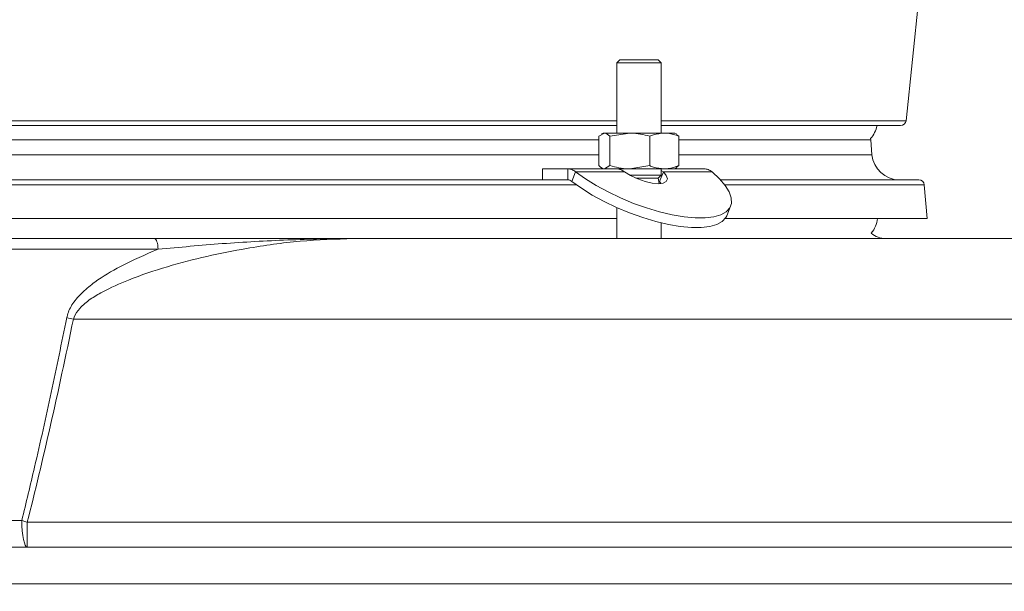
# Model space of a CAD drawing. Extents: x -2859 to -41, y -1216 to 1877.
# Drawn here: x -1497 to -1318, y 1067 to 1170 of the extents above; entities that cross this region are included whole.
import ezdxf

# ---------------------------------------------------------------- set-up
doc = ezdxf.new("R2010")
doc.units = 0
doc.header["$LTSCALE"] = 5
doc.layers.add('Bemaßungen(Brunner)', color=7, linetype='Continuous', lineweight=25)
doc.styles.add('Brunner 2014', font='arial.ttf', dxfattribs={"height": 35})
doc.dimstyles.new('Brunner 2014$0', dxfattribs={"dimscale": 5, "dimtxt": 35, "dimasz": 5, "dimexe": 3.175, "dimexo": 0, "dimgap": 0.762, "dimtad": 1, "dimdec": 0, "dimrnd": 1e-08, "dimtxsty": 'Brunner 2014', "dimcen": 0.09, "dimdle": 10, "dimclrd": 7, "dimclre": 7, "dimclrt": 7, "dimadec": 1, "dimazin": 2, "dimtfac": 0.666667, "dimtdec": 0, "dimtmove": 0, "dimatfit": 3, "dimldrblk": 'Filled-1', "dimfxl": 1, "dimtolj": 1, "dimlwd": 5, "dimlwe": 5, "dimarcsym": 0})

# ---------------------------------------------------------------- blocks, each defined once
blk = doc.blocks.new('*D273')
at = {"layer": 'Bemaßungen(Brunner)', "color": 7, "linetype": 'Continuous', "lineweight": 5, "transparency": 16777216}
for p, q in [((-1332.15, 1856.62), (-938.8, 1856.62)), ((-954.68, 1831.62), (-954.68, 313.37)), ((-1160.4, 288.37), (-938.8, 288.37))]:
    blk.add_line(p, q, dxfattribs=at)
at = {"layer": 'Bemaßungen(Brunner)', "color": 7, "lineweight": 5, "transparency": 16777216}
for points in [[(-958.84, 1831.62), (-950.51, 1831.62), (-954.68, 1856.62)], [(-958.84, 313.37), (-950.51, 313.37), (-954.68, 288.37)]]:
    blk.add_solid(points, dxfattribs=at)
at = {"layer": 'Defpoints', "color": 0, "lineweight": 5, "transparency": 16777216}
for p in [(-1332.15, 1856.62), (-1160.4, 288.37), (-954.68, 288.37)]:
    blk.add_point(p, dxfattribs=at)
at = {"layer": 'Bemaßungen(Brunner)', "color": 10, "lineweight": 5, "transparency": 16777216, "insert": (-976.36, 1083.39), "char_height": 35, "attachment_point": 5, "rotation": 90, "style": 'Brunner 2014'}
blk.add_mtext('\\A1;1568', dxfattribs=at)
blk = doc.blocks.new('Filled-1')
at = {"color": 0}
for p, q in [((0, 0), (-1, 0.1667)), ((-1, 0.1667), (-1, -0.1667)), ((-1, 0), (0, 0)), ((-1, -0.1667), (0, 0))]:
    blk.add_line(p, q, dxfattribs=at)
at = {"color": 0, "flags": 128}
blk.add_lwpolyline([(-1, -0.1667), (0, 0), (-1, 0.1667), (-1, -0.1667)], dxfattribs=at)
at = {"color": 0}
blk.add_solid([(-1, -0.1667), (0, 0), (-1, 0.1667), (-1, -0.1667)], dxfattribs=at)

msp = doc.modelspace()

# ---------------------------------------------------------------- linework, layer by layer
at = {"color": 7, "linetype": 'Continuous', "lineweight": 18}
for p, q in [((-1336.24, 1152.11), (-1333.4, 1179.21)), ((-1388.13, 1163.12), (-1388.68, 1162.58)), ((-1388.68, 1162.58), (-1388.68, 1149.87)), ((-1388.68, 1162.58), (-1387.5, 1162.58)), ((-1388.13, 1163.12), (-1387.12, 1163.12)), ((-1387.5, 1162.58), (-1380.68, 1162.58)), ((-1387.12, 1163.12), (-1381.22, 1163.12)), ((-1380.68, 1162.58), (-1381.22, 1163.12)), ((-1380.68, 1149.87), (-1380.68, 1162.58)), ((-1686.12, 1152.11), (-1388.68, 1152.11)), ((-1380.68, 1152.11), (-1336.24, 1152.11)), ((-1388.68, 1151.21), (-1537.4, 1151.21)), ((-1337.24, 1151.21), (-1380.68, 1151.21)), ((-1391.93, 1148.63), (-1682.87, 1148.63)), ((-1391.93, 1149.29), (-1390.95, 1149.87)), ((-1391.93, 1149.29), (-1391.93, 1143.95)), ((-1391.18, 1149.87), (-1391.46, 1149.7)), ((-1390.95, 1149.87), (-1391.18, 1149.87)), ((-1386.36, 1149.87), (-1390.95, 1149.87)), ((-1389.98, 1149.29), (-1386.36, 1149.87)), ((-1389.98, 1149.29), (-1389.98, 1143.95)), ((-1380.08, 1149.87), (-1386.36, 1149.87)), ((-1382.73, 1149.29), (-1382.73, 1143.95)), ((-1378.18, 1149.87), (-1380.08, 1149.87)), ((-1377.89, 1149.7), (-1378.18, 1149.87)), ((-1377.43, 1149.29), (-1377.95, 1149.6)), ((-1377.43, 1149.29), (-1377.43, 1143.95)), ((-1342.66, 1148.63), (-1377.43, 1148.63)), ((-1342.66, 1148.63), (-1342.69, 1148.86)), ((-1342.42, 1145.93), (-1342.66, 1148.63)), ((-1682.87, 1145.93), (-1391.93, 1145.93)), ((-1377.43, 1145.93), (-1342.42, 1145.93)), ((-1402.18, 1143.37), (-1402.18, 1141.37)), ((-1402.18, 1143.37), (-1397.57, 1143.37)), ((-1397.57, 1143.37), (-1389.77, 1143.37)), ((-1397.57, 1141.37), (-1397.57, 1143.37)), ((-1396.86, 1141.1), (-1396.16, 1142.83)), ((-1396.16, 1142.83), (-1387.33, 1142.83)), ((-1391.45, 1143.53), (-1391.18, 1143.37)), ((-1389.98, 1143.95), (-1390.95, 1143.37)), ((-1386.36, 1143.37), (-1389.73, 1143.37)), ((-1382.73, 1143.95), (-1386.36, 1143.37)), ((-1380.08, 1143.37), (-1386.36, 1143.37)), ((-1380.26, 1142.83), (-1380.97, 1141.1)), ((-1380.68, 1142.23), (-1380.68, 1143.37)), ((-1380.26, 1142.83), (-1380.68, 1143.07)), ((-1380.26, 1142.83), (-1371.43, 1142.83)), ((-1378.18, 1143.37), (-1380.08, 1143.37)), ((-1378.18, 1143.37), (-1377.9, 1143.53)), ((-1378.18, 1143.37), (-1372.85, 1143.37)), ((-1377.95, 1143.61), (-1377.43, 1143.95)), ((-1672.62, 1141.37), (-1402.18, 1141.37)), ((-1402.18, 1141.37), (-1397.57, 1141.37)), ((-1386.35, 1142.23), (-1380.68, 1142.23)), ((-1385.24, 1141.69), (-1381.22, 1141.69)), ((-1381.22, 1141.69), (-1380.68, 1142.23)), ((-1381, 1140.69), (-1381.22, 1141.69)), ((-1380.63, 1140.72), (-1380.97, 1141.1)), ((-1369.9, 1141.37), (-1333.94, 1141.37)), ((-1396, 1140.45), (-1678.79, 1140.45)), ((-1332.94, 1140.45), (-1369.14, 1140.45)), ((-1332.41, 1134.37), (-1332.94, 1140.45)), ((-1388.68, 1136.33), (-1388.68, 1130.71)), ((-1368.76, 1134.86), (-1368.05, 1136.59)), ((-1388.68, 1134.37), (-1537.4, 1134.37)), ((-1332.41, 1134.37), (-1369.04, 1134.37)), ((-1380.68, 1130.71), (-1380.68, 1133.59)), ((-1602.25, 1130.71), (-1472.54, 1130.71)), ((-1436.47, 1130.71), (-1250.82, 1130.71)), ((-1471.89, 1128.78), (-1602.9, 1128.78)), ((-1250.82, 1116.11), (-1487.24, 1116.11)), ((-1578.19, 1079.54), (-1496.6, 1079.54)), ((-1495.6, 1074.71), (-1495.6, 1079.28)), ((-1495.6, 1079.28), (-1250.82, 1079.28)), ((-1904.77, 1074.71), (-1170.02, 1074.71)), ((-1170.02, 1068.1), (-1904.77, 1068.1))]:
    msp.add_line(p, q, dxfattribs=at)
at = {"color": 7, "linetype": 'Continuous', "lineweight": 18, "flags": 128}
for points in [[(-1396.16, 1142.83), (-1394.4, 1141.57), (-1392.43, 1140.34), (-1390.29, 1139.17), (-1388.02, 1138.09), (-1385.67, 1137.11), (-1383.29, 1136.27), (-1380.93, 1135.57), (-1378.64, 1135.03), (-1376.47, 1134.67), (-1374.47, 1134.48), (-1372.67, 1134.48), (-1371.11, 1134.67), (-1369.84, 1135.03), (-1368.87, 1135.57), (-1368.22, 1136.27), (-1367.91, 1137.11), (-1367.95, 1138.09), (-1368.33, 1139.17), (-1369.05, 1140.34), (-1370.09, 1141.57), (-1371.43, 1142.83)], [(-1387.33, 1142.83), (-1386.2, 1142.15), (-1384.91, 1141.55), (-1383.57, 1141.08), (-1382.29, 1140.78), (-1381.16, 1140.68), (-1380.29, 1140.78), (-1379.73, 1141.08), (-1379.53, 1141.55), (-1379.72, 1142.15), (-1380.26, 1142.83)], [(-1396.86, 1141.1), (-1395.11, 1139.84), (-1393.14, 1138.61), (-1391, 1137.44), (-1388.73, 1136.36), (-1386.38, 1135.38), (-1384, 1134.54), (-1381.64, 1133.84), (-1379.35, 1133.3), (-1377.18, 1132.93), (-1375.17, 1132.75), (-1373.38, 1132.75), (-1371.82, 1132.93), (-1370.55, 1133.3), (-1369.57, 1133.84), (-1368.93, 1134.54), (-1368.76, 1134.86)], [(-1471.89, 1128.78), (-1471.91, 1129.16), (-1471.95, 1129.53), (-1472.01, 1129.86), (-1472.09, 1130.15), (-1472.19, 1130.39), (-1472.3, 1130.57), (-1472.42, 1130.67), (-1472.54, 1130.71)], [(-1495.6, 1074.71), (-1495.79, 1074.8), (-1495.97, 1075.08), (-1496.14, 1075.52), (-1496.3, 1076.12), (-1496.42, 1076.84), (-1496.52, 1077.68), (-1496.58, 1078.59), (-1496.6, 1079.54)]]:
    msp.add_lwpolyline(points, dxfattribs=at)
at = {"color": 7, "linetype": 'Continuous', "lineweight": 18}
for centre, radius, start, end in [((-1337.24, 1152.21), 1, 270, 354), ((-1346.4, 1152.21), 5, 317.9069, 348.463), ((-1337.44, 1146.37), 5, 185, 270), ((-1333.94, 1140.37), 1, 5, 90), ((-1346.4, 1134.87), 5, 320.4571, 354.2608), ((-1339.93, 1134.71), 4, 229.1916, 270), ((-1475.79, 1172.24), 57.29, 257.2283, 258.4696), ((-1481.41, 1135.89), 58.36, 254.9171, 255.9366)]:
    msp.add_arc(centre, radius, start, end, dxfattribs=at)
msp.add_ellipse((-1537.4, 2719.35), major_axis=(0, 1720.86), ratio=0.080217, start_param=3.449221, end_param=3.513455, dxfattribs=at)
for points, knots in [([(-1390.95, 1149.87), (-1390.93, 1149.87), (-1390.6, 1149.86), (-1390.28, 1149.56), (-1389.98, 1149.29)], [0, 0, 0, 0, 0.070215, 1, 1, 1, 1]), ([(-1386.36, 1149.87), (-1386.27, 1149.87), (-1385.05, 1149.86), (-1383.85, 1149.56), (-1382.73, 1149.29)], [0, 0, 0, 0, 0.070215, 1, 1, 1, 1]), ([(-1382.73, 1149.29), (-1382.51, 1149.37), (-1381.65, 1149.71), (-1380.75, 1149.8), (-1380.08, 1149.87)], [0, 0, 0, 0, 0.252564, 1, 1, 1, 1]), ([(-1380.08, 1149.87), (-1379.84, 1149.86), (-1378.94, 1149.83), (-1378.07, 1149.52), (-1377.43, 1149.29)], [0, 0, 0, 0, 0.2646713, 1, 1, 1, 1]), ([(-1390.95, 1143.37), (-1390.98, 1143.37), (-1391.31, 1143.38), (-1391.63, 1143.67), (-1391.93, 1143.95)], [0, 0, 0, 0, 0.070215, 1, 1, 1, 1]), ([(-1386.36, 1143.37), (-1386.44, 1143.37), (-1387.67, 1143.38), (-1388.87, 1143.67), (-1389.98, 1143.95)], [0, 0, 0, 0, 0.070215, 1, 1, 1, 1]), ([(-1388.74, 1143.37), (-1388.47, 1143.34), (-1388, 1143.28), (-1387.52, 1142.97), (-1387.33, 1142.83)], [0, 0, 0, 0, 0.577392, 1, 1, 1, 1]), ([(-1380.08, 1143.37), (-1380.75, 1143.43), (-1381.65, 1143.52), (-1382.51, 1143.86), (-1382.73, 1143.95)], [0, 0, 0, 0, 0.7474363, 1, 1, 1, 1]), ([(-1377.43, 1143.95), (-1378.07, 1143.72), (-1378.94, 1143.41), (-1379.84, 1143.38), (-1380.08, 1143.37)], [0, 0, 0, 0, 0.7353287, 1, 1, 1, 1]), ([(-1436.47, 1130.71), (-1439.68, 1130.62), (-1446.09, 1130.42), (-1454.98, 1129.13), (-1463.04, 1127.56), (-1470.21, 1125.71), (-1476.58, 1123.55), (-1481.24, 1121.5), (-1484.21, 1119.76), (-1486.01, 1118.28), (-1486.98, 1116.95), (-1487.2, 1116.23), (-1487.24, 1116.11)], [0, 0, 0, 0, 0.183629, 0.367334, 0.503045, 0.638853, 0.774379, 0.868723, 0.914412, 0.95981, 0.993352, 1, 1, 1, 1]), ([(-1472.54, 1130.71), (-1470.58, 1130.71), (-1466.65, 1130.71), (-1458.65, 1130.71), (-1448.6, 1130.71), (-1440.53, 1130.71), (-1436.49, 1130.71), (-1436.47, 1130.71)], [0, 0, 0, 0, 0.166469, 0.333343, 0.665886, 0.998473, 1, 1, 1, 1]), ([(-1436.47, 1130.71), (-1436.49, 1130.71), (-1436.58, 1130.71), (-1438.56, 1130.71), (-1442.51, 1130.66), (-1450.34, 1130.42), (-1460.23, 1129.87), (-1468.02, 1129.14), (-1471.89, 1128.78)], [0, 0, 0, 0, 0.00155, 0.007237, 0.168645, 0.33566, 0.669372, 1, 1, 1, 1]), ([(-1488.45, 1116.37), (-1488.42, 1116.52), (-1488.21, 1117.43), (-1487.33, 1119.11), (-1485.56, 1121.08), (-1482.68, 1123.4), (-1478.13, 1126.13), (-1474.19, 1127.8), (-1471.89, 1128.78)], [0, 0, 0, 0, 0.021952, 0.12757, 0.255341, 0.38768, 0.643452, 1, 1, 1, 1]), ([(-1496.6, 1079.54), (-1495.82, 1082.77), (-1493.96, 1090.49), (-1491.23, 1102.77), (-1489.38, 1111.83), (-1488.45, 1116.37)], [0, 0, 0, 0, 0.264157, 0.632036, 1, 1, 1, 1])]:
    msp.add_open_spline(points, degree=3, knots=knots, dxfattribs=at)
for points in [[(-1396.16, 1142.83), (-1396.38, 1142.99), (-1396.83, 1143.3), (-1397.32, 1143.34), (-1397.57, 1143.37)], [(-1372.85, 1143.37), (-1372.6, 1143.34), (-1372.1, 1143.3), (-1371.65, 1142.99), (-1371.43, 1142.83)], [(-1396.86, 1141.1), (-1396.98, 1141.18), (-1397.2, 1141.33), (-1397.45, 1141.36), (-1397.57, 1141.37)]]:
    msp.add_open_spline(points, degree=3, dxfattribs=at)

# ---------------------------------------------------------------- dimensions: what is measured, and where the dimension line sits
at = {"layer": 'Bemaßungen(Brunner)', "lineweight": 5}
dim = msp.add_linear_dim(base=(-954.68, 288.37), p1=(-1332.15, 1856.62), p2=(-1160.4, 288.37), angle=90, dimstyle='Brunner 2014$0', override={"dimclrt": 10}, dxfattribs=at)
dim.commit()
dim.dimension.update_dxf_attribs({"geometry": '*D273', "text_midpoint": (-954.68, 1083.39), "dimtype": 160})

doc.saveas('drawing.dxf')
